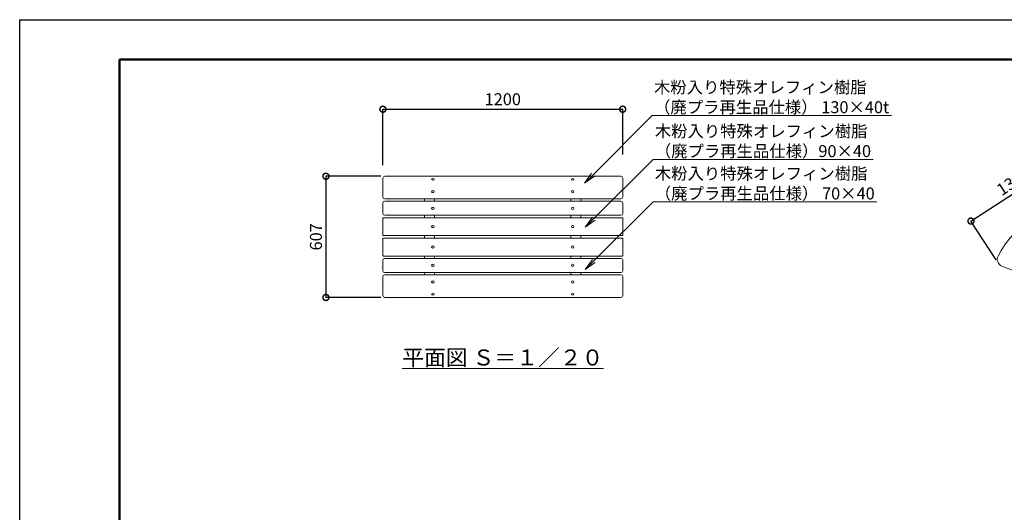
# Model space of a CAD drawing. Extents: x 7828 to 28503, y -267 to 5673.
# Drawn here: x 7828 to 12755, y 3205 to 5673 of the extents above; entities that cross this region are included whole.
import ezdxf
from ezdxf import colors
from ezdxf.entities.mleader import LeaderData, LeaderLine
from ezdxf.math import Vec2, Vec3

# ---------------------------------------------------------------- set-up
doc = ezdxf.new("R2010")
doc.units = 0
doc.header["$MEASUREMENT"] = 0
doc.header["$PDMODE"] = 1
doc.layers.get('0').update_dxf_attribs({"linetype": 'CONTINUOUS'})
doc.layers.get('DefPoints').update_dxf_attribs({"linetype": 'CONTINUOUS'})
for name, color, linetype, lineweight in [('FRAM3', 1, 'CONTINUOUS', 50), ('ボルト・ナット', 8, 'CONTINUOUS', 9), ('寸法線', 3, 'CONTINUOUS', 18), ('座板', 22, 'CONTINUOUS', 18), ('文字', 4, 'CONTINUOUS', 18), ('文字引出', 4, 'CONTINUOUS', 18), ('鋳物', 40, 'CONTINUOUS', 18)]:
    doc.layers.add(name, color=color, linetype=linetype, lineweight=lineweight)
doc.styles.get("Standard").update_dxf_attribs({"font": 'TXT.SHX', "bigfont": 'bigfont.shx'})
doc.dimstyles.new('20ベース', dxfattribs={"dimscale": 20, "dimtxt": 3, "dimasz": 3, "dimexe": 0, "dimexo": 1, "dimgap": 1, "dimtad": 3, "dimdec": 0, "dimdsep": 46, "dimtxsty": 'STANDARD', "dimblk": 'DOTSMALL', "dimcen": 0, "dimclrd": 256, "dimclre": 256, "dimclrt": 7, "dimadec": 0, "dimazin": 0, "dimtfac": 1, "dimtdec": 0, "dimtix": 1, "dimtmove": 2, "dimatfit": 3, "dimldrblk": 'DOTSMALL', "dimfxl": 1, "dimtolj": 1, "dimarcsym": 0})
doc.dimstyles.new('20ベース-5', dxfattribs={"dimscale": 20, "dimtxt": 3, "dimasz": 3, "dimexe": 0, "dimexo": 1, "dimgap": 1, "dimtad": 3, "dimdec": 1, "dimlfac": 0.25, "dimdsep": 46, "dimtxsty": 'STANDARD', "dimblk1": 'DOTSMALL', "dimblk2": 'DOTSMALL', "dimsah": 1, "dimcen": 0, "dimclrd": 256, "dimclre": 256, "dimclrt": 7, "dimadec": 0, "dimazin": 0, "dimtfac": 1, "dimtdec": 1, "dimtix": 1, "dimtmove": 2, "dimatfit": 3, "dimldrblk": 'DOTSMALL', "dimfxl": 1, "dimtolj": 1, "dimarcsym": 0})

# ---------------------------------------------------------------- blocks, each defined once
blk = doc.blocks.new('_DotSmall')
at = {"layer": 'FRAM3', "color": 0, "const_width": 0.5}
blk.add_lwpolyline([(-0.0625, 0, 1), (0.0625, 0, 1)], format="xyb", close=True, dxfattribs=at)
blk = doc.blocks.new('*D7')
at = {"layer": 'DefPoints', "color": 0, "linetype": 'Continuous', "transparency": 16777216}
for p in [(10845.1, 5224.3), (10845.1, 4977.3), (9645.1, 4924.8)]:
    blk.add_point(p, dxfattribs=at)
at = {"layer": '寸法線', "linetype": 'Continuous', "lineweight": -2, "transparency": 16777216}
for p, q in [((9645.1, 4944.8), (9645.1, 5224.3)), ((9645.1, 5224.3), (10845.1, 5224.3)), ((10845.1, 4997.3), (10845.1, 5224.3))]:
    blk.add_line(p, q, dxfattribs=at)
at = {"layer": '寸法線', "linetype": 'Continuous', "lineweight": -2, "transparency": 16777216, "xscale": 60, "yscale": 60, "zscale": 60, "rotation": 180}
blk.add_blockref('_DotSmall', (9645.1, 5224.3), dxfattribs=at)
at = {"layer": '寸法線', "linetype": 'Continuous', "lineweight": -2, "transparency": 16777216, "xscale": 60, "yscale": 60, "zscale": 60}
blk.add_blockref('_DotSmall', (10845.1, 5224.3), dxfattribs=at)
at = {"layer": '寸法線', "color": 7, "linetype": 'Continuous', "transparency": 16777216, "insert": (10245.1, 5274.3), "char_height": 60, "attachment_point": 5}
blk.add_mtext('\\A1;1200', dxfattribs=at)
blk = doc.blocks.new('_OPEN')
at = {"color": 0, "linetype": 'ByBlock'}
for p, q in [((-1, 0.167), (0, 0)), ((0, 0), (-1, -0.167)), ((0, 0), (-1, 0))]:
    blk.add_line(p, q, dxfattribs=at)
blk = doc.blocks.new('*D14')
at = {"layer": 'DefPoints', "color": 0, "linetype": 'Continuous', "transparency": 16777216}
for p in [(9654.1, 4888.5), (9360.1, 4281.4), (9654.1, 4281.4)]:
    blk.add_point(p, dxfattribs=at)
at = {"layer": '寸法線', "linetype": 'Continuous', "lineweight": -2, "transparency": 16777216}
for p, q in [((9634.1, 4888.5), (9360.1, 4888.5)), ((9360.1, 4888.5), (9360.1, 4281.4)), ((9634.1, 4281.4), (9360.1, 4281.4))]:
    blk.add_line(p, q, dxfattribs=at)
at = {"layer": '寸法線', "linetype": 'Continuous', "lineweight": -2, "transparency": 16777216, "xscale": 60, "yscale": 60, "zscale": 60}
for p, rotation in [((9360.1, 4888.5), 90), ((9360.1, 4281.4), 270)]:
    blk.add_blockref('_DotSmall', p, dxfattribs=dict(at, rotation=rotation))
at = {"layer": '寸法線', "color": 7, "linetype": 'Continuous', "transparency": 16777216, "insert": (9310.1, 4585), "char_height": 60, "attachment_point": 5, "rotation": 90}
blk.add_mtext('\\A1;607', dxfattribs=at)
blk = doc.blocks.new('*D19')
at = {"layer": 'DefPoints', "color": 0, "linetype": 'Continuous', "transparency": 16777216}
for p in [(13031.2, 4951.9), (13168.5, 4740.4), (12725.3, 4452.5)]:
    blk.add_point(p, dxfattribs=at)
at = {"layer": '寸法線', "linetype": 'Continuous', "lineweight": -2, "transparency": 16777216}
for p, q in [((12587.9, 4664), (13031.2, 4951.9)), ((13157.6, 4757.2), (13031.2, 4951.9)), ((12714.4, 4469.3), (12587.9, 4664))]:
    blk.add_line(p, q, dxfattribs=at)
at = {"layer": '寸法線', "linetype": 'Continuous', "lineweight": -2, "transparency": 16777216, "xscale": 60, "yscale": 60, "zscale": 60}
for p, rotation in [((13031.2, 4951.9), 33.00000000000137), ((12587.9, 4664), 213.0000000000014)]:
    blk.add_blockref('_DotSmall', p, dxfattribs=dict(at, rotation=rotation))
at = {"layer": '寸法線', "color": 7, "linetype": 'Continuous', "transparency": 16777216, "insert": (12782.3, 4849.9), "char_height": 60, "attachment_point": 5, "rotation": 33}
blk.add_mtext('\\A1;130', dxfattribs=at)

msp = doc.modelspace()

# ---------------------------------------------------------------- linework, layer by layer
at = {"layer": 'DefPoints'}
msp.add_lwpolyline([(7827.56, 5672.94), (16227.56, 5672.94), (16227.56, -267.06), (7827.56, -267.06)], close=True, dxfattribs=at)
at = {"layer": 'FRAM3'}
msp.add_lwpolyline([(8327.56, 5472.94), (16027.56, 5472.94), (16027.56, -67.06), (8327.56, -67.06)], close=True, dxfattribs=at)
at = {"layer": 'ボルト・ナット'}
for centre in [(9895.12, 4635.96), (10595.12, 4635.96), (9895.12, 4533.96), (10595.12, 4533.96)]:
    msp.add_circle(centre, 6, dxfattribs=at)
at = {"layer": 'ボルト・ナット', "linetype": 'Continuous'}
for centre, ratio in [((9895.12, 4872.65), 0.6360782), ((9895.12, 4810.94), 0.9636305)]:
    msp.add_ellipse(centre, major_axis=(6, 0), ratio=ratio, dxfattribs=at)
at = {"layer": 'ボルト・ナット', "linetype": 'Continuous', "extrusion": (0, 0, -1)}
for centre, major_axis, ratio in [((10595.12, 4872.65), (-6, 0), 0.6360782), ((10595.12, 4810.94), (-6, 0), 0.9636305), ((9895.12, 4358.98), (6, 0), 0.9636305), ((9895.12, 4297.27), (6, 0), 0.6360782)]:
    msp.add_ellipse(centre, major_axis=major_axis, ratio=ratio, dxfattribs=at)
at = {"layer": 'ボルト・ナット', "extrusion": (0, 0, -1)}
for centre in [(9895.12, 4727.56), (10595.12, 4727.56)]:
    msp.add_ellipse(centre, major_axis=(-6, 0), ratio=0.9986295, dxfattribs=at)
at = {"layer": 'ボルト・ナット'}
for centre, ratio in [((9895.12, 4442.35), 0.9986295), ((10595.12, 4442.35), 0.9986295), ((10595.12, 4358.98), 0.9636305), ((10595.12, 4297.27), 0.6360782)]:
    msp.add_ellipse(centre, major_axis=(-6, 0), ratio=ratio, dxfattribs=at)
at = {"layer": '座板', "linetype": 'Continuous'}
for p, q in [((9645.12, 4879.54), (9645.12, 4783.82)), ((9654.12, 4888.54), (10836.12, 4888.54)), ((10845.12, 4879.54), (10845.12, 4783.82)), ((9645.12, 4755.15), (9645.12, 4702.07)), ((9654.12, 4774.82), (10836.12, 4774.82)), ((9654.12, 4764.15), (10836.12, 4764.15)), ((10845.12, 4755.15), (10845.12, 4702.07)), ((10842.12, 4680.96), (9648.12, 4680.96)), ((9654.12, 4693.07), (10836.12, 4693.07)), ((9645.12, 4593.96), (9645.12, 4677.96)), ((10845.12, 4593.96), (10845.12, 4677.96)), ((10842.12, 4590.96), (9648.12, 4590.96)), ((9645.12, 4575.96), (9645.12, 4491.96)), ((10842.12, 4578.96), (9648.12, 4578.96)), ((10845.12, 4575.96), (10845.12, 4491.96)), ((10842.12, 4488.96), (9648.12, 4488.96)), ((9645.12, 4414.77), (9645.12, 4467.85)), ((9654.12, 4476.85), (10836.12, 4476.85)), ((10845.12, 4414.77), (10845.12, 4467.85)), ((9645.12, 4290.38), (9645.12, 4386.1)), ((9654.12, 4405.77), (10836.12, 4405.77)), ((9654.12, 4395.1), (10836.12, 4395.1)), ((10845.12, 4290.38), (10845.12, 4386.1)), ((9654.12, 4281.38), (10836.12, 4281.38))]:
    msp.add_line(p, q, dxfattribs=at)
at = {"layer": '座板', "linetype": 'Continuous', "flags": 128}
msp.add_lwpolyline([(12742.55, 4438.53), (12825.24, 4406.79, 0.3777678), (12869.86, 4423.38, -0.2565684), (13136.35, 4596.44, 0.3777678), (13169.65, 4630.46), (13174.29, 4718.9, 0.4442633), (13136.57, 4756.74, 0.2696777), (12723.33, 4488.38, 0.4442633)], format="xyb", close=True, dxfattribs=at)
at = {"layer": '座板', "linetype": 'Continuous'}
for centre, radius, start, end in [((9654.12, 4879.54), 9, 90, 180), ((10836.12, 4879.54), 9, 0, 90), ((9654.12, 4783.82), 9, 180, 270), ((10836.12, 4783.82), 9, 270, 0), ((9654.12, 4755.15), 9, 90, 180), ((10836.12, 4755.15), 9, 0, 90), ((9654.12, 4702.07), 9, 180, 270), ((9648.12, 4677.96), 3, 90, 180), ((10836.12, 4702.07), 9, 270, 0), ((10842.12, 4677.96), 3, 0, 90), ((9648.12, 4593.96), 3, 180, 270), ((10842.12, 4593.96), 3, 270, 0), ((9648.12, 4575.96), 3, 90, 180), ((10842.12, 4575.96), 3, 0, 90), ((9648.12, 4491.96), 3, 180, 270), ((10842.12, 4491.96), 3, 270, 0), ((9654.12, 4467.85), 9, 90, 180), ((10836.12, 4467.85), 9, 0, 90), ((9654.12, 4414.77), 9, 180, 270), ((9654.12, 4386.1), 9, 90, 180), ((10836.12, 4414.77), 9, 270, 0), ((10836.12, 4386.1), 9, 0, 90), ((9654.12, 4290.38), 9, 180, 270), ((10836.12, 4290.38), 9, 270, 0)]:
    msp.add_arc(centre, radius, start, end, dxfattribs=at)
at = {"layer": '鋳物', "linetype": 'Continuous'}
for p, q in [((9854.12, 4764.15), (9854.12, 4774.82)), ((9904.12, 4764.15), (9904.12, 4774.82)), ((10586.12, 4764.15), (10586.12, 4774.82)), ((10636.12, 4764.15), (10636.12, 4774.82)), ((9854.12, 4680.96), (9854.12, 4693.07)), ((9904.12, 4680.96), (9904.12, 4693.07)), ((10586.12, 4680.96), (10586.12, 4693.07)), ((10636.12, 4680.96), (10636.12, 4693.07)), ((9854.12, 4590.96), (9854.12, 4578.96)), ((9904.12, 4590.96), (9904.12, 4578.96)), ((10586.12, 4590.96), (10586.12, 4578.96)), ((10636.12, 4590.96), (10636.12, 4578.96)), ((9854.12, 4488.96), (9854.12, 4476.85)), ((9904.12, 4488.96), (9904.12, 4476.85)), ((10586.12, 4488.96), (10586.12, 4476.85)), ((10636.12, 4488.96), (10636.12, 4476.85)), ((9854.12, 4405.77), (9854.12, 4395.1)), ((9904.12, 4405.77), (9904.12, 4395.1)), ((10586.12, 4405.77), (10586.12, 4395.1)), ((10636.12, 4405.77), (10636.12, 4395.1))]:
    msp.add_line(p, q, dxfattribs=at)

# ---------------------------------------------------------------- texts
at = {"layer": '文字', "linetype": 'Continuous', "insert": (10245.12, 3980.58), "char_height": 80, "attachment_point": 5}
msp.add_mtext('{\\L平面図 Ｓ＝１／２０}', dxfattribs=at)

# ---------------------------------------------------------------- dimensions: what is measured, and where the dimension line sits
at = {"layer": '寸法線', "linetype": 'Continuous'}
dim = msp.add_linear_dim(base=(10845.12, 5224.34), p1=(9645.12, 4924.77), p2=(10845.12, 4977.29), dimstyle='20ベース', dxfattribs=at)
dim.commit()
dim.dimension.update_dxf_attribs({"geometry": '*D7', "text_midpoint": (10245.12, 5274.34)})
dim = msp.add_aligned_dim(p1=(12725.26, 4452.53), p2=(13168.53, 4740.39), distance=252.17, text='130', dimstyle='20ベース-5', dxfattribs=at)
dim.commit()
dim.dimension.update_dxf_attribs({"geometry": '*D19', "text_midpoint": (12782.32, 4849.88)})
dim = msp.add_linear_dim(base=(9360.11, 4281.38), p1=(9654.12, 4888.54), p2=(9654.12, 4281.38), angle=90, dimstyle='20ベース', dxfattribs=at)
dim.commit()
dim.dimension.update_dxf_attribs({"geometry": '*D14', "text_midpoint": (9310.11, 4584.96)})

# ---------------------------------------------------------------- leaders
at = {"layer": '文字引出'}
ml = msp.add_multileader_mtext('Standard', dxfattribs=at)
ml.set_content('木粉入り特殊オレフィン樹脂\\P（廃プラ再生品仕様） 130×40t', color=7, style='STANDARD')
ml.set_leader_properties(color=256, linetype='BYLAYER', lineweight=-1)
ml.set_arrow_properties(name='OPEN')
ml.build(insert=Vec2(0, 0))
ml.multileader.update_dxf_attribs({"text_left_attachment_type": 5, "text_right_attachment_type": 5, "dogleg_length": 0.36, "arrow_head_size": 60, "scale": 20})
ctx = ml.context
ctx.base_point, ctx.scale, ctx.char_height, ctx.arrow_head_size, ctx.landing_gap_size, ctx.plane_origin = Vec3(11000.07, 5192.39), 20, 60, 60, 1.8, Vec3(12415.93, 6246.94)
ctx.left_attachment, ctx.right_attachment = 5, 5
notes = []
notes.append((ctx, [(0, (1, 1, 0), (10992.87, 5192.39), (1, 0), 7.2, [(0, [(10654.1, 4853.84)], 0, [])])]))
ctx.mtext.insert, ctx.mtext.flow_direction = Vec3(11001.87, 5364.39), 5
ml = msp.add_multileader_mtext('Standard', dxfattribs=at)
ml.set_content('木粉入り特殊オレフィン樹脂\\P（廃プラ再生品仕様）90×40', color=7, style='STANDARD')
ml.set_leader_properties(color=256, linetype='BYLAYER', lineweight=-1)
ml.set_arrow_properties(name='OPEN')
ml.build(insert=Vec2(0, 0))
ml.multileader.update_dxf_attribs({"text_left_attachment_type": 5, "text_right_attachment_type": 5, "dogleg_length": 0.36, "arrow_head_size": 60, "scale": 20})
ctx = ml.context
ctx.base_point, ctx.scale, ctx.char_height, ctx.arrow_head_size, ctx.landing_gap_size, ctx.plane_origin = Vec3(11004.03, 4972.5), 20, 60, 60, 1.8, Vec3(12419.9, 6027.05)
ctx.left_attachment, ctx.right_attachment = 5, 5
notes.append((ctx, [(0, (1, 1, 0), (10996.83, 4972.5), (1, 0), 7.2, [(0, [(10658.07, 4633.95)], 0, [])])]))
ctx.mtext.insert, ctx.mtext.flow_direction = Vec3(11005.83, 5144.5), 5
ml = msp.add_multileader_mtext('Standard', dxfattribs=at)
ml.set_content('木粉入り特殊オレフィン樹脂\\P（廃プラ再生品仕様） 70×40', color=7, style='STANDARD')
ml.set_leader_properties(color=256, linetype='BYLAYER', lineweight=-1)
ml.set_arrow_properties(name='OPEN')
ml.build(insert=Vec2(0, 0))
ml.multileader.update_dxf_attribs({"text_left_attachment_type": 5, "text_right_attachment_type": 5, "dogleg_length": 0.36, "arrow_head_size": 60, "scale": 20})
ctx = ml.context
ctx.base_point, ctx.scale, ctx.char_height, ctx.arrow_head_size, ctx.landing_gap_size, ctx.plane_origin = Vec3(11004.03, 4760.22), 20, 60, 60, 1.8, Vec3(12419.9, 5814.77)
ctx.left_attachment, ctx.right_attachment = 5, 5
notes.append((ctx, [(0, (1, 1, 0), (10996.83, 4760.22), (1, 0), 7.2, [(0, [(10658.07, 4421.67)], 0, [])])]))
ctx.mtext.insert, ctx.mtext.flow_direction = Vec3(11005.83, 4932.22), 5
for ctx, leaders in notes:
    for number, flags, end, landing, length, lines in leaders:
        leader = LeaderData()
        leader.index, (leader.has_last_leader_line, leader.has_dogleg_vector, leader.attachment_direction) = number, flags
        leader.last_leader_point, leader.dogleg_vector, leader.dogleg_length = Vec3(end), Vec3(landing), length
        for number, points, colour, breaks in lines:
            line = LeaderLine()
            line.index, line.vertices, line.color, line.breaks = number, Vec3.list(points), colors.encode_raw_color(colour), breaks
            leader.lines.append(line)
        ctx.leaders.append(leader)

doc.saveas('drawing.dxf')
